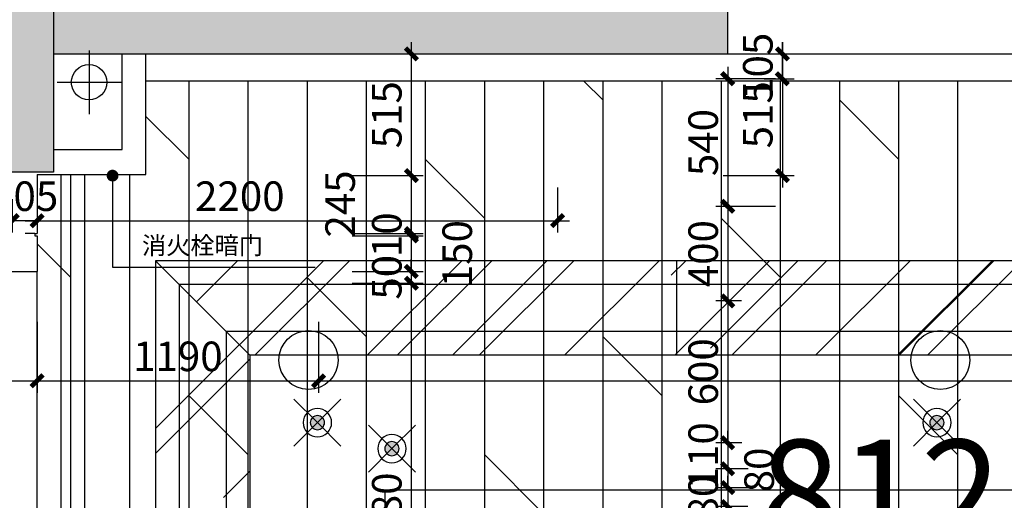
# Model space of a CAD drawing. Units: inches. Extents: x 0 to 499991, y 0 to 306719.
# Drawn here: x 133535 to 137696, y 167308 to 169341 of the extents above; entities that cross this region are included whole.
import ezdxf

# ---------------------------------------------------------------- set-up
doc = ezdxf.new("R2010")
doc.units = ezdxf.units.IN
doc.header["$LTSCALE"] = 10
doc.header["$MEASUREMENT"] = 0
doc.header["$PDSIZE"] = -30
doc.linetypes.add('DASH', pattern=[0.35, 0.25, -0.1])
for name, color, linetype in [('04墙体填充', 4, 'Continuous'), ('0H1', 4, 'H1'), ('EQUIP_喷淋', 7, 'Continuous'), ('QHGM-天花消防喷淋', 2, 'Continuous'), ('分屏墙体定位', 1, 'Continuous'), ('分屏天花标注', 8, 'Continuous'), ('原始墙体', 7, 'Continuous'), ('地面形状', 3, 'Continuous'), ('地面铺装', 8, 'Continuous'), ('天花', 2, 'Continuous'), ('展线面积', 4, 'Continuous'), ('总墙体定位', 8, 'Continuous'), ('灯具', 1, 'Continuous'), ('装修面', 4, 'Continuous')]:
    doc.layers.add(name, color=color, linetype=linetype)
doc.styles.add('a2', font='simplex.shx', dxfattribs={"width": 0.7, "bigfont": 'gbcbig.shx'})
doc.styles.add('LINEFONT', font='romans.shx', dxfattribs={"width": 0.65, "height": 1})
doc.linetypes.add('H1', pattern='A,3,-0.2,["H1",LINEFONT,S=0.2,R=0,X=-0.125,Y=-0.1],-0.3', length=3.5)
doc.dimstyles.new('a1-150', dxfattribs={"dimscale": 150, "dimtxt": 3, "dimasz": 1, "dimexe": 1, "dimexo": 1, "dimgap": 0.5, "dimtad": 1, "dimdec": 0, "dimtxsty": 'a2', "dimblk": 'ARCHTICK', "dimcen": 1, "dimdle": 1, "dimclrd": 8, "dimclre": 8, "dimclrt": 1, "dimadec": 0, "dimazin": 0, "dimtfac": 1, "dimtdec": 0, "dimtix": 1, "dimtmove": 2, "dimatfit": 3, "dimldrblk": 'DOT', "dimfxl": 5, "dimfxlon": 1, "dimarcsym": 0})
doc.dimstyles.new('a2-50', dxfattribs={"dimscale": 50, "dimtxt": 2.5, "dimasz": 1, "dimexe": 1, "dimexo": 1, "dimgap": 0.5, "dimtad": 1, "dimdec": 0, "dimtxsty": 'a2', "dimblk": 'ARCHTICK', "dimcen": 0.5, "dimdle": 1, "dimclrd": 8, "dimclre": 8, "dimclrt": 1, "dimadec": 0, "dimazin": 0, "dimtfac": 1, "dimtdec": 0, "dimtix": 1, "dimtmove": 2, "dimatfit": 3, "dimldrblk": 'DOT', "dimfxl": 5, "dimfxlon": 1, "dimarcsym": 0})

# ---------------------------------------------------------------- blocks, each defined once
blk = doc.blocks.new('_ArchTick')
at = {"color": 0, "linetype": 'ByBlock', "const_width": 0.4}
blk.add_lwpolyline([(-0.5, -0.5), (0.5, 0.5)], dxfattribs=at)
blk = doc.blocks.new('*D1184')
at = {"layer": 'Defpoints', "color": 0, "transparency": 16777216}
for p in [(134798, 169196.6), (134798, 168681.6), (135189.8, 168681.6)]:
    blk.add_point(p, dxfattribs=at)
at = {"layer": '分屏墙体定位', "color": 8, "lineweight": -2, "transparency": 16777216}
for p, q in [((135189.8, 169246.6), (135189.8, 168631.6)), ((134939.8, 169196.6), (135239.8, 169196.6)), ((134939.8, 168681.6), (135239.8, 168681.6))]:
    blk.add_line(p, q, dxfattribs=at)
at = {"layer": '分屏墙体定位', "color": 8, "lineweight": -2, "transparency": 16777216, "xscale": 50, "yscale": 50, "zscale": 50}
for p, rotation in [((135189.8, 169196.6), 90), ((135189.8, 168681.6), 270)]:
    blk.add_blockref('_ArchTick', p, dxfattribs=dict(at, rotation=rotation))
at = {"layer": '分屏墙体定位', "color": 1, "transparency": 16777216, "insert": (135102.3, 168939.1), "char_height": 125, "attachment_point": 5, "rotation": 90, "style": 'a2'}
blk.add_mtext('515', dxfattribs=at)
blk = doc.blocks.new('_Dot')
at = {"color": 0, "linetype": 'ByBlock', "lineweight": -2}
blk.add_line((-0.5, 0), (-1, 0), dxfattribs=at)
at = {"color": 0, "linetype": 'ByBlock', "const_width": 0.5}
blk.add_lwpolyline([(-0.25, 0, 1), (0.25, 0, 1)], format="xyb", close=True, dxfattribs=at)
blk = doc.blocks.new('*D1185')
at = {"layer": 'Defpoints', "color": 0, "transparency": 16777216}
for p in [(134798, 168681.6), (133608, 168436.6), (135189.8, 168436.6)]:
    blk.add_point(p, dxfattribs=at)
at = {"layer": '分屏墙体定位', "color": 8, "lineweight": -2, "transparency": 16777216}
for p, q in [((135189.8, 168731.6), (135189.8, 168386.6)), ((134939.8, 168681.6), (135239.8, 168681.6)), ((134939.8, 168436.6), (135239.8, 168436.6))]:
    blk.add_line(p, q, dxfattribs=at)
at = {"layer": '分屏墙体定位', "color": 8, "lineweight": -2, "transparency": 16777216, "xscale": 50, "yscale": 50, "zscale": 50}
for p, rotation in [((135189.8, 168681.6), 90), ((135189.8, 168436.6), 270)]:
    blk.add_blockref('_ArchTick', p, dxfattribs=dict(at, rotation=rotation))
at = {"layer": '分屏墙体定位', "color": 1, "transparency": 16777216, "insert": (134905.1, 168561.6), "char_height": 125, "attachment_point": 5, "rotation": 90, "style": 'a2'}
blk.add_mtext('245', dxfattribs=at)
blk = doc.blocks.new('*D1186')
at = {"layer": 'Defpoints', "color": 0, "transparency": 16777216}
for p in [(133608, 168276.6), (133488, 168226.6), (135189.8, 168226.6)]:
    blk.add_point(p, dxfattribs=at)
at = {"layer": '分屏墙体定位', "color": 8, "lineweight": -2, "transparency": 16777216}
for p, q in [((135189.8, 168276.6), (135189.8, 168326.6)), ((134939.8, 168276.6), (135239.8, 168276.6)), ((135189.8, 168276.6), (135189.8, 168226.6)), ((134939.8, 168226.6), (135239.8, 168226.6)), ((135189.8, 168226.6), (135189.8, 168176.6))]:
    blk.add_line(p, q, dxfattribs=at)
at = {"layer": '分屏墙体定位', "color": 8, "lineweight": -2, "transparency": 16777216, "xscale": 50, "yscale": 50, "zscale": 50}
for p, rotation in [((135189.8, 168276.6), 270), ((135189.8, 168226.6), 90)]:
    blk.add_blockref('_ArchTick', p, dxfattribs=dict(at, rotation=rotation))
at = {"layer": '分屏墙体定位', "color": 1, "transparency": 16777216, "insert": (135102.3, 168251.6), "char_height": 125, "attachment_point": 5, "rotation": 90, "style": 'a2'}
blk.add_mtext('50', dxfattribs=at)
blk = doc.blocks.new('*D1187')
at = {"layer": 'Defpoints', "color": 0, "transparency": 16777216}
for p in [(133488, 168226.6), (133488, 166246.6), (135189.8, 166246.6)]:
    blk.add_point(p, dxfattribs=at)
at = {"layer": '分屏墙体定位', "color": 8, "lineweight": -2, "transparency": 16777216}
for p, q in [((135189.8, 168276.6), (135189.8, 166196.6)), ((134939.8, 168226.6), (135239.8, 168226.6)), ((134939.8, 166246.6), (135239.8, 166246.6))]:
    blk.add_line(p, q, dxfattribs=at)
at = {"layer": '分屏墙体定位', "color": 8, "lineweight": -2, "transparency": 16777216, "xscale": 50, "yscale": 50, "zscale": 50}
for p, rotation in [((135189.8, 168226.6), 90), ((135189.8, 166246.6), 270)]:
    blk.add_blockref('_ArchTick', p, dxfattribs=dict(at, rotation=rotation))
at = {"layer": '分屏墙体定位', "color": 1, "transparency": 16777216, "insert": (135102.3, 167236.6), "char_height": 125, "attachment_point": 5, "rotation": 90, "style": 'a2'}
blk.add_mtext('1980', dxfattribs=at)
blk = doc.blocks.new('*D1195')
at = {"layer": 'Defpoints', "color": 0, "transparency": 16777216}
for p in [(133608, 168436.6), (133608, 168426.6), (135189.8, 168426.6)]:
    blk.add_point(p, dxfattribs=at)
at = {"layer": '分屏墙体定位', "color": 8, "lineweight": -2, "transparency": 16777216}
for p, q in [((135189.8, 168436.6), (135189.8, 168486.6)), ((134939.8, 168436.6), (135239.8, 168436.6)), ((134939.8, 168426.6), (135239.8, 168426.6)), ((135189.8, 168436.6), (135189.8, 168426.6)), ((135189.8, 168426.6), (135189.8, 168376.6))]:
    blk.add_line(p, q, dxfattribs=at)
at = {"layer": '分屏墙体定位', "color": 8, "lineweight": -2, "transparency": 16777216, "xscale": 50, "yscale": 50, "zscale": 50}
for p, rotation in [((135189.8, 168436.6), 270), ((135189.8, 168426.6), 90)]:
    blk.add_blockref('_ArchTick', p, dxfattribs=dict(at, rotation=rotation))
at = {"layer": '分屏墙体定位', "color": 1, "transparency": 16777216, "insert": (135102.3, 168431.6), "char_height": 125, "attachment_point": 5, "rotation": 90, "style": 'a2'}
blk.add_mtext('10', dxfattribs=at)
blk = doc.blocks.new('*D1196')
at = {"layer": 'Defpoints', "color": 0, "transparency": 16777216}
for p in [(133608, 168426.6), (133608, 168276.6), (135189.8, 168276.6)]:
    blk.add_point(p, dxfattribs=at)
at = {"layer": '分屏墙体定位', "color": 8, "lineweight": -2, "transparency": 16777216}
for p, q in [((135189.8, 168476.6), (135189.8, 168226.6)), ((134939.8, 168426.6), (135239.8, 168426.6)), ((134939.8, 168276.6), (135239.8, 168276.6))]:
    blk.add_line(p, q, dxfattribs=at)
at = {"layer": '分屏墙体定位', "color": 8, "lineweight": -2, "transparency": 16777216, "xscale": 50, "yscale": 50, "zscale": 50}
for p, rotation in [((135189.8, 168426.6), 90), ((135189.8, 168276.6), 270)]:
    blk.add_blockref('_ArchTick', p, dxfattribs=dict(at, rotation=rotation))
at = {"layer": '分屏墙体定位', "color": 1, "transparency": 16777216, "insert": (135400, 168351.6), "char_height": 125, "attachment_point": 5, "rotation": 90, "style": 'a2'}
blk.add_mtext('150', dxfattribs=at)
blk = doc.blocks.new('*D1218')
at = {"layer": 'Defpoints', "color": 0, "transparency": 16777216}
for p in [(133088, 168521.6), (133608, 168351.6), (133608, 167813.4)]:
    blk.add_point(p, dxfattribs=at)
at = {"layer": '分屏墙体定位', "color": 8, "lineweight": -2, "transparency": 16777216}
for p, q in [((133088, 168063.4), (133088, 167763.4)), ((133608, 168063.4), (133608, 167763.4)), ((133038, 167813.4), (133658, 167813.4))]:
    blk.add_line(p, q, dxfattribs=at)
at = {"layer": '分屏墙体定位', "color": 8, "lineweight": -2, "transparency": 16777216, "xscale": 50, "yscale": 50, "zscale": 50, "rotation": 180}
blk.add_blockref('_ArchTick', (133088, 167813.4), dxfattribs=at)
at = {"layer": '分屏墙体定位', "color": 8, "lineweight": -2, "transparency": 16777216, "xscale": 50, "yscale": 50, "zscale": 50}
blk.add_blockref('_ArchTick', (133608, 167813.4), dxfattribs=at)
at = {"layer": '分屏墙体定位', "color": 1, "transparency": 16777216, "insert": (133348, 167900.9), "char_height": 125, "attachment_point": 5, "style": 'a2'}
blk.add_mtext('520', dxfattribs=at)
blk = doc.blocks.new('*D1219')
at = {"layer": 'Defpoints', "color": 0, "transparency": 16777216}
for p in [(134798, 168681.6), (133608, 168351.6), (134798, 167813.4)]:
    blk.add_point(p, dxfattribs=at)
at = {"layer": '分屏墙体定位', "color": 8, "lineweight": -2, "transparency": 16777216}
for p, q in [((133608, 168063.4), (133608, 167763.4)), ((134798, 168063.4), (134798, 167763.4)), ((133558, 167813.4), (134848, 167813.4))]:
    blk.add_line(p, q, dxfattribs=at)
at = {"layer": '分屏墙体定位', "color": 8, "lineweight": -2, "transparency": 16777216, "xscale": 50, "yscale": 50, "zscale": 50, "rotation": 180}
blk.add_blockref('_ArchTick', (133608, 167813.4), dxfattribs=at)
at = {"layer": '分屏墙体定位', "color": 8, "lineweight": -2, "transparency": 16777216, "xscale": 50, "yscale": 50, "zscale": 50}
blk.add_blockref('_ArchTick', (134798, 167813.4), dxfattribs=at)
at = {"layer": '分屏墙体定位', "color": 1, "transparency": 16777216, "insert": (134203, 167900.9), "char_height": 125, "attachment_point": 5, "style": 'a2'}
blk.add_mtext('1190', dxfattribs=at)
blk = doc.blocks.new('*D1607')
at = {"layer": 'Defpoints', "color": 0, "transparency": 16777216}
for p in [(136778.7, 169091.6), (136527, 168551.6), (136778.7, 168551.6)]:
    blk.add_point(p, dxfattribs=at)
at = {"layer": '分屏天花标注', "color": 8, "lineweight": -2, "transparency": 16777216}
for p, q in [((136527, 169141.6), (136527, 168501.6)), ((136728.7, 169091.6), (136477, 169091.6)), ((136728.7, 168551.6), (136477, 168551.6))]:
    blk.add_line(p, q, dxfattribs=at)
at = {"layer": '分屏天花标注', "color": 8, "lineweight": -2, "transparency": 16777216, "xscale": 50, "yscale": 50, "zscale": 50}
for p, rotation in [((136527, 169091.6), 90), ((136527, 168551.6), 270)]:
    blk.add_blockref('_ArchTick', p, dxfattribs=dict(at, rotation=rotation))
at = {"layer": '分屏天花标注', "color": 1, "transparency": 16777216, "insert": (136439.5, 168821.6), "char_height": 125, "attachment_point": 5, "rotation": 90, "style": 'a2'}
blk.add_mtext('540', dxfattribs=at)
blk = doc.blocks.new('*D1608')
at = {"layer": 'Defpoints', "color": 0, "transparency": 16777216}
for p in [(136778.7, 168551.6), (136527, 168151.6), (136634.8, 168151.6)]:
    blk.add_point(p, dxfattribs=at)
at = {"layer": '分屏天花标注', "color": 8, "lineweight": -2, "transparency": 16777216}
for p, q in [((136527, 168601.6), (136527, 168101.6)), ((136728.7, 168551.6), (136477, 168551.6)), ((136584.8, 168151.6), (136477, 168151.6))]:
    blk.add_line(p, q, dxfattribs=at)
at = {"layer": '分屏天花标注', "color": 8, "lineweight": -2, "transparency": 16777216, "xscale": 50, "yscale": 50, "zscale": 50}
for p, rotation in [((136527, 168551.6), 90), ((136527, 168151.6), 270)]:
    blk.add_blockref('_ArchTick', p, dxfattribs=dict(at, rotation=rotation))
at = {"layer": '分屏天花标注', "color": 1, "transparency": 16777216, "insert": (136439.5, 168351.6), "char_height": 125, "attachment_point": 5, "rotation": 90, "style": 'a2'}
blk.add_mtext('400', dxfattribs=at)
blk = doc.blocks.new('*D1609')
at = {"layer": 'Defpoints', "color": 0, "transparency": 16777216}
for p in [(136634.8, 168151.6), (136527, 167551.6), (136636.5, 167551.6)]:
    blk.add_point(p, dxfattribs=at)
at = {"layer": '分屏天花标注', "color": 8, "lineweight": -2, "transparency": 16777216}
for p, q in [((136527, 168201.6), (136527, 167501.6)), ((136584.8, 168151.6), (136477, 168151.6)), ((136586.5, 167551.6), (136477, 167551.6))]:
    blk.add_line(p, q, dxfattribs=at)
at = {"layer": '分屏天花标注', "color": 8, "lineweight": -2, "transparency": 16777216, "xscale": 50, "yscale": 50, "zscale": 50}
for p, rotation in [((136527, 168151.6), 90), ((136527, 167551.6), 270)]:
    blk.add_blockref('_ArchTick', p, dxfattribs=dict(at, rotation=rotation))
at = {"layer": '分屏天花标注', "color": 1, "transparency": 16777216, "insert": (136439.5, 167851.6), "char_height": 125, "attachment_point": 5, "rotation": 90, "style": 'a2'}
blk.add_mtext('600', dxfattribs=at)
blk = doc.blocks.new('*D1610')
at = {"layer": 'Defpoints', "color": 0, "transparency": 16777216}
for p in [(136636.5, 167551.6), (136527, 167441.6), (136664, 167441.6)]:
    blk.add_point(p, dxfattribs=at)
at = {"layer": '分屏天花标注', "color": 8, "lineweight": -2, "transparency": 16777216}
for p, q in [((136527, 167551.6), (136527, 167601.6)), ((136586.5, 167551.6), (136477, 167551.6)), ((136527, 167551.6), (136527, 167441.6)), ((136614, 167441.6), (136477, 167441.6)), ((136527, 167441.6), (136527, 167391.6))]:
    blk.add_line(p, q, dxfattribs=at)
at = {"layer": '分屏天花标注', "color": 8, "lineweight": -2, "transparency": 16777216, "xscale": 50, "yscale": 50, "zscale": 50}
for p, rotation in [((136527, 167551.6), 270), ((136527, 167441.6), 90)]:
    blk.add_blockref('_ArchTick', p, dxfattribs=dict(at, rotation=rotation))
at = {"layer": '分屏天花标注', "color": 1, "transparency": 16777216, "insert": (136439.5, 167496.6), "char_height": 125, "attachment_point": 5, "rotation": 90, "style": 'a2'}
blk.add_mtext('110', dxfattribs=at)
blk = doc.blocks.new('*D1611')
at = {"layer": 'Defpoints', "color": 0, "transparency": 16777216}
for p in [(136664, 167441.6), (136527, 167361.6), (136664, 167361.6)]:
    blk.add_point(p, dxfattribs=at)
at = {"layer": '分屏天花标注', "color": 8, "lineweight": -2, "transparency": 16777216}
for p, q in [((136527, 167491.6), (136527, 167311.6)), ((136614, 167441.6), (136477, 167441.6)), ((136614, 167361.6), (136477, 167361.6))]:
    blk.add_line(p, q, dxfattribs=at)
at = {"layer": '分屏天花标注', "color": 8, "lineweight": -2, "transparency": 16777216, "xscale": 50, "yscale": 50, "zscale": 50}
for p, rotation in [((136527, 167441.6), 90), ((136527, 167361.6), 270)]:
    blk.add_blockref('_ArchTick', p, dxfattribs=dict(at, rotation=rotation))
at = {"layer": '分屏天花标注', "color": 1, "transparency": 16777216, "insert": (136676, 167436.6), "char_height": 125, "attachment_point": 5, "rotation": 90, "style": 'a2'}
blk.add_mtext('80', dxfattribs=at)
blk = doc.blocks.new('*D1612')
at = {"layer": 'Defpoints', "color": 0, "transparency": 16777216}
for p in [(136664, 167361.6), (136527, 167281.6), (136661.9, 167281.6)]:
    blk.add_point(p, dxfattribs=at)
at = {"layer": '分屏天花标注', "color": 8, "lineweight": -2, "transparency": 16777216}
for p, q in [((136527, 167361.6), (136527, 167411.6)), ((136614, 167361.6), (136477, 167361.6)), ((136527, 167361.6), (136527, 167281.6)), ((136611.9, 167281.6), (136477, 167281.6)), ((136527, 167281.6), (136527, 167231.6))]:
    blk.add_line(p, q, dxfattribs=at)
at = {"layer": '分屏天花标注', "color": 8, "lineweight": -2, "transparency": 16777216, "xscale": 50, "yscale": 50, "zscale": 50}
for p, rotation in [((136527, 167361.6), 270), ((136527, 167281.6), 90)]:
    blk.add_blockref('_ArchTick', p, dxfattribs=dict(at, rotation=rotation))
at = {"layer": '分屏天花标注', "color": 1, "transparency": 16777216, "insert": (136439.5, 167321.6), "char_height": 125, "attachment_point": 5, "rotation": 90, "style": 'a2'}
blk.add_mtext('80', dxfattribs=at)
blk = doc.blocks.new('*D1613')
at = {"layer": 'Defpoints', "color": 0, "transparency": 16777216}
for p in [(136661.9, 167281.6), (136527, 165361.6), (136732.7, 165361.6)]:
    blk.add_point(p, dxfattribs=at)
at = {"layer": '分屏天花标注', "color": 8, "lineweight": -2, "transparency": 16777216}
for p, q in [((136527, 167331.6), (136527, 165311.6)), ((136611.9, 167281.6), (136477, 167281.6)), ((136682.7, 165361.6), (136477, 165361.6))]:
    blk.add_line(p, q, dxfattribs=at)
at = {"layer": '分屏天花标注', "color": 8, "lineweight": -2, "transparency": 16777216, "xscale": 50, "yscale": 50, "zscale": 50}
for p, rotation in [((136527, 167281.6), 90), ((136527, 165361.6), 270)]:
    blk.add_blockref('_ArchTick', p, dxfattribs=dict(at, rotation=rotation))
at = {"layer": '分屏天花标注', "color": 1, "transparency": 16777216, "insert": (136439.5, 166321.6), "char_height": 125, "attachment_point": 5, "rotation": 90, "style": 'a2'}
blk.add_mtext('1920', dxfattribs=at)
blk = doc.blocks.new('*D2130')
at = {"layer": 'Defpoints', "color": 0, "transparency": 16777216}
for p in [(134798, 168063.4), (141523, 168063.4), (141523, 167813.4)]:
    blk.add_point(p, dxfattribs=at)
at = {"layer": '分屏墙体定位', "color": 8, "lineweight": -2, "transparency": 16777216}
for p, q in [((134798, 168013.4), (134798, 167763.4)), ((141523, 168013.4), (141523, 167763.4)), ((134748, 167813.4), (141573, 167813.4))]:
    blk.add_line(p, q, dxfattribs=at)
at = {"layer": '分屏墙体定位', "color": 8, "lineweight": -2, "transparency": 16777216, "xscale": 50, "yscale": 50, "zscale": 50, "rotation": 180}
blk.add_blockref('_ArchTick', (134798, 167813.4), dxfattribs=at)
at = {"layer": '分屏墙体定位', "color": 8, "lineweight": -2, "transparency": 16777216, "xscale": 50, "yscale": 50, "zscale": 50}
blk.add_blockref('_ArchTick', (141523, 167813.4), dxfattribs=at)
at = {"layer": '分屏墙体定位', "color": 1, "transparency": 16777216, "insert": (138160.5, 167900.9), "char_height": 125, "attachment_point": 5, "style": 'a2'}
blk.add_mtext('6725', dxfattribs=at)
blk = doc.blocks.new('*D2648')
at = {"layer": 'Defpoints', "color": 0, "transparency": 16777216}
for p in [(133608, 168681.6), (135808, 168681.6), (135808, 168491)]:
    blk.add_point(p, dxfattribs=at)
at = {"layer": '分屏墙体定位', "color": 8, "lineweight": -2, "transparency": 16777216}
for p, q in [((133608, 168631.6), (133608, 168441)), ((135808, 168631.6), (135808, 168441)), ((133558, 168491), (135858, 168491))]:
    blk.add_line(p, q, dxfattribs=at)
at = {"layer": '分屏墙体定位', "color": 8, "lineweight": -2, "transparency": 16777216, "xscale": 50, "yscale": 50, "zscale": 50, "rotation": 180}
blk.add_blockref('_ArchTick', (133608, 168491), dxfattribs=at)
at = {"layer": '分屏墙体定位', "color": 8, "lineweight": -2, "transparency": 16777216, "xscale": 50, "yscale": 50, "zscale": 50}
blk.add_blockref('_ArchTick', (135808, 168491), dxfattribs=at)
at = {"layer": '分屏墙体定位', "color": 1, "transparency": 16777216, "insert": (134464.9, 168578.5), "char_height": 125, "attachment_point": 5, "style": 'a2'}
blk.add_mtext('2200', dxfattribs=at)
blk = doc.blocks.new('*D2649')
at = {"layer": 'Defpoints', "color": 0, "transparency": 16777216}
for p in [(133503, 168631.6), (133608, 168631.6), (133503, 168491)]:
    blk.add_point(p, dxfattribs=at)
at = {"layer": '分屏墙体定位', "color": 8, "lineweight": -2, "transparency": 16777216}
for p, q in [((133503, 168581.6), (133503, 168441)), ((133608, 168581.6), (133608, 168441)), ((133503, 168491), (133453, 168491)), ((133608, 168491), (133503, 168491)), ((133608, 168491), (133658, 168491))]:
    blk.add_line(p, q, dxfattribs=at)
at = {"layer": '分屏墙体定位', "color": 8, "lineweight": -2, "transparency": 16777216, "xscale": 50, "yscale": 50, "zscale": 50}
blk.add_blockref('_ArchTick', (133503, 168491), dxfattribs=at)
at = {"layer": '分屏墙体定位', "color": 8, "lineweight": -2, "transparency": 16777216, "xscale": 50, "yscale": 50, "zscale": 50, "rotation": 180}
blk.add_blockref('_ArchTick', (133608, 168491), dxfattribs=at)
at = {"layer": '分屏墙体定位', "color": 1, "transparency": 16777216, "insert": (133555.5, 168578.5), "char_height": 125, "attachment_point": 5, "style": 'a2'}
blk.add_mtext('105', dxfattribs=at)
blk = doc.blocks.new('*D2650')
at = {"layer": 'Defpoints', "color": 0, "transparency": 16777216}
for p in [(136645, 169196.6), (136757.9, 169196.6), (136630.5, 169091.6)]:
    blk.add_point(p, dxfattribs=at)
at = {"layer": '分屏墙体定位', "color": 8, "lineweight": -2, "transparency": 16777216}
for p, q in [((136757.9, 169196.6), (136757.9, 169246.6)), ((136695, 169196.6), (136807.9, 169196.6)), ((136757.9, 169091.6), (136757.9, 169196.6)), ((136680.5, 169091.6), (136807.9, 169091.6)), ((136757.9, 169091.6), (136757.9, 169041.6))]:
    blk.add_line(p, q, dxfattribs=at)
at = {"layer": '分屏墙体定位', "color": 8, "lineweight": -2, "transparency": 16777216, "xscale": 50, "yscale": 50, "zscale": 50}
for p, rotation in [((136757.9, 169196.6), 270), ((136757.9, 169091.6), 90)]:
    blk.add_blockref('_ArchTick', p, dxfattribs=dict(at, rotation=rotation))
at = {"layer": '分屏墙体定位', "color": 1, "transparency": 16777216, "insert": (136670.4, 169144.1), "char_height": 125, "attachment_point": 5, "rotation": 90, "style": 'a2'}
blk.add_mtext('105', dxfattribs=at)
blk = doc.blocks.new('*D2651')
at = {"layer": 'Defpoints', "color": 0, "transparency": 16777216}
for p in [(136645, 169196.6), (135808, 168681.6), (136757.9, 168681.6)]:
    blk.add_point(p, dxfattribs=at)
at = {"layer": '分屏墙体定位', "color": 8, "lineweight": -2, "transparency": 16777216}
for p, q in [((136757.9, 169246.6), (136757.9, 168631.6)), ((136695, 169196.6), (136807.9, 169196.6)), ((136507.9, 168681.6), (136807.9, 168681.6))]:
    blk.add_line(p, q, dxfattribs=at)
at = {"layer": '分屏墙体定位', "color": 8, "lineweight": -2, "transparency": 16777216, "xscale": 50, "yscale": 50, "zscale": 50}
for p, rotation in [((136757.9, 169196.6), 90), ((136757.9, 168681.6), 270)]:
    blk.add_blockref('_ArchTick', p, dxfattribs=dict(at, rotation=rotation))
at = {"layer": '分屏墙体定位', "color": 1, "transparency": 16777216, "insert": (136670.4, 168939.1), "char_height": 125, "attachment_point": 5, "rotation": 90, "style": 'a2'}
blk.add_mtext('515', dxfattribs=at)
blk = doc.blocks.new('X1')
at = {"layer": 'QHGM-天花消防喷淋'}
h = blk.add_hatch(color=256, dxfattribs=at)
edge = h.paths.add_edge_path()
edge.add_line((-0.354, 0.354), (0, 0))
edge.add_line((0, 0), (0.354, 0.354))
edge.add_ellipse((0, 0), major_axis=(-0.354, 0.354), ratio=1, start_angle=270, end_angle=360)
edge = h.paths.add_edge_path()
edge.add_ellipse((0, 0), major_axis=(0.354, 0.354), ratio=1, start_angle=180, end_angle=270)
edge.add_line((0.354, -0.354), (0, 0))
edge.add_line((0, 0), (-0.354, -0.354))
edge = h.paths.add_edge_path()
edge.add_ellipse((0, 0), major_axis=(0.354, 0.354), ratio=1, start_angle=270, end_angle=315)
edge.add_ellipse((0, 0), major_axis=(-0.354, 0.354), ratio=1, start_angle=225, end_angle=270)
edge.add_line((0.354, 0.354), (0, 0))
edge.add_line((0, 0), (0.354, -0.354))
edge = h.paths.add_edge_path()
edge.add_ellipse((0, 0), major_axis=(-0.354, 0.354), ratio=1, start_angle=0, end_angle=45)
edge.add_ellipse((0, 0), major_axis=(0.354, 0.354), ratio=1, start_angle=135, end_angle=180)
edge.add_line((-0.354, -0.354), (0, 0))
edge.add_line((0, 0), (-0.354, 0.354))
for q in [(-1.658, 1.658), (1.658, 1.658), (-1.658, -1.658), (1.658, -1.658)]:
    blk.add_line((0, 0), q, dxfattribs=at)
for major_axis, start_param, end_param in [((-0.707, 0.707), 1.570796326794468, 7.853981633974055), ((0.354, 0.354), 3.141593, 9.424778)]:
    blk.add_ellipse((0, 0), major_axis=major_axis, ratio=1, start_param=start_param, end_param=end_param, dxfattribs=at)
blk = doc.blocks.new('*D5019')
at = {"layer": 'Defpoints', "color": 0, "transparency": 16777216}
for p in [(141628, 166669.2), (133503, 165776.6), (141628, 165776.6)]:
    blk.add_point(p, dxfattribs=at)
at = {"layer": '总墙体定位', "color": 8, "lineweight": -2, "transparency": 16777216}
for p, q in [((133503, 165926.6), (133503, 166819.2)), ((141628, 165926.6), (141628, 166819.2)), ((133353, 166669.2), (141778, 166669.2))]:
    blk.add_line(p, q, dxfattribs=at)
at = {"layer": '总墙体定位', "color": 8, "lineweight": -2, "transparency": 16777216, "xscale": 150, "yscale": 150, "zscale": 150, "rotation": 180}
blk.add_blockref('_ArchTick', (133503, 166669.2), dxfattribs=at)
at = {"layer": '总墙体定位', "color": 8, "lineweight": -2, "transparency": 16777216, "xscale": 150, "yscale": 150, "zscale": 150}
blk.add_blockref('_ArchTick', (141628, 166669.2), dxfattribs=at)
at = {"layer": '总墙体定位', "color": 1, "transparency": 16777216, "insert": (137342.8, 167281), "char_height": 450, "attachment_point": 5, "style": 'a2'}
blk.add_mtext('8125', dxfattribs=at)
blk = doc.blocks.new('*D5186')
at = {"layer": 'Defpoints', "color": 0, "transparency": 16777216}
for p in [(141628, 166669.2), (133503, 165776.6), (141628, 165776.6)]:
    blk.add_point(p, dxfattribs=at)
at = {"layer": '总墙体定位', "color": 8, "lineweight": -2, "transparency": 16777216}
for p, q in [((133503, 165926.6), (133503, 166819.2)), ((141628, 165926.6), (141628, 166819.2)), ((133353, 166669.2), (141778, 166669.2))]:
    blk.add_line(p, q, dxfattribs=at)
at = {"layer": '总墙体定位', "color": 8, "lineweight": -2, "transparency": 16777216, "xscale": 150, "yscale": 150, "zscale": 150, "rotation": 180}
blk.add_blockref('_ArchTick', (133503, 166669.2), dxfattribs=at)
at = {"layer": '总墙体定位', "color": 8, "lineweight": -2, "transparency": 16777216, "xscale": 150, "yscale": 150, "zscale": 150}
blk.add_blockref('_ArchTick', (141628, 166669.2), dxfattribs=at)
at = {"layer": '总墙体定位', "color": 1, "transparency": 16777216, "insert": (137342.8, 167281), "char_height": 450, "attachment_point": 5, "style": 'a2'}
blk.add_mtext('8125', dxfattribs=at)
blk = doc.blocks.new('ertt')
at = {"layer": '04墙体填充'}
blk.add_line((114.5, 143), (114.5, 16.1), dxfattribs=at)
at = {"layer": '0H1', "ltscale": 5}
for p, q in [((-395.5, -27), (-405.5, -27)), ((-405.5, -27), (-405.5, -177)), ((-395.5, -17), (-355.5, -17)), ((-395.5, -17), (-355.5, -17)), ((-395.5, -17), (-395.5, -27))]:
    blk.add_line(p, q, dxfattribs=at)
at = {"layer": '地面形状', "color": 3, "ltscale": 5}
for p, q in [((114.5, -67), (114.5, -7)), ((24.5, -157), (114.5, -67)), ((24.5, -157), (-35.5, -157)), ((24.5, -157), (-35.5, -157))]:
    blk.add_line(p, q, dxfattribs=at)
at = {"layer": '装修面', "ltscale": 5}
for p, q in [((114.5, -7), (114.5, 143)), ((-395.5, -17), (-405.5, -17)), ((114.5, -7), (74.5, -7)), ((-35.5, -117), (-35.5, -157)), ((-35.5, -157), (-105.5, -157)), ((-35.5, -157), (-105.5, -157)), ((-105.5, -157), (-105.5, -207)), ((-285.5, -177), (-405.5, -177)), ((-285.5, -227), (-285.5, -177)), ((-155.5, -207), (-155.5, -217)), ((-155.5, -207), (-105.5, -207)), ((-105.5, -207), (-105.5, -187)), ((-235.5, -227), (-285.5, -227)), ((-155.5, -217), (-235.5, -217)), ((-155.5, -217), (-235.5, -217)), ((-235.5, -217), (-235.5, -227))]:
    blk.add_line(p, q, dxfattribs=at)
blk.add_arc((-35.5, -7), 110, 270, 0, dxfattribs=at)

msp = doc.modelspace()

# ---------------------------------------------------------------- hatches: boundary and pattern name
at = {"layer": 'QHGM-天花消防喷淋'}
h = msp.add_hatch(color=256, dxfattribs=at)
edge = h.paths.add_edge_path()
edge.add_line((134771.7, 167615.4), (134792.9, 167636.6))
edge.add_line((134792.9, 167636.6), (134814.1, 167615.4))
edge.add_ellipse((134792.9, 167636.6), major_axis=(-21.2, -21.2), ratio=1, start_angle=0, end_angle=90, ccw=False)
edge = h.paths.add_edge_path()
edge.add_ellipse((134792.9, 167636.6), major_axis=(21.2, -21.2), ratio=1, start_angle=90, end_angle=180, ccw=False)
edge.add_line((134814.1, 167657.8), (134792.9, 167636.6))
edge.add_line((134792.9, 167636.6), (134771.7, 167657.8))
edge = h.paths.add_edge_path()
edge.add_ellipse((134792.9, 167636.6), major_axis=(21.2, -21.2), ratio=1, start_angle=45, end_angle=90, ccw=False)
edge.add_ellipse((134792.9, 167636.6), major_axis=(-21.2, -21.2), ratio=1, start_angle=90, end_angle=135, ccw=False)
edge.add_line((134814.1, 167615.4), (134792.9, 167636.6))
edge.add_line((134792.9, 167636.6), (134814.1, 167657.8))
edge = h.paths.add_edge_path()
edge.add_ellipse((134792.9, 167636.6), major_axis=(-21.2, -21.2), ratio=1, start_angle=315, end_angle=360, ccw=False)
edge.add_ellipse((134792.9, 167636.6), major_axis=(21.2, -21.2), ratio=1, start_angle=180, end_angle=225, ccw=False)
edge.add_line((134771.7, 167657.8), (134792.9, 167636.6))
edge.add_line((134792.9, 167636.6), (134771.7, 167615.4))
h = msp.add_hatch(color=256, dxfattribs=at)
edge = h.paths.add_edge_path()
edge.add_line((137390.2, 167615.4), (137411.4, 167636.6))
edge.add_line((137411.4, 167636.6), (137432.6, 167615.4))
edge.add_ellipse((137411.4, 167636.6), major_axis=(-21.2, -21.2), ratio=1, start_angle=0, end_angle=90, ccw=False)
edge = h.paths.add_edge_path()
edge.add_ellipse((137411.4, 167636.6), major_axis=(21.2, -21.2), ratio=1, start_angle=90, end_angle=180, ccw=False)
edge.add_line((137432.6, 167657.8), (137411.4, 167636.6))
edge.add_line((137411.4, 167636.6), (137390.2, 167657.8))
edge = h.paths.add_edge_path()
edge.add_ellipse((137411.4, 167636.6), major_axis=(21.2, -21.2), ratio=1, start_angle=45, end_angle=90, ccw=False)
edge.add_ellipse((137411.4, 167636.6), major_axis=(-21.2, -21.2), ratio=1, start_angle=90, end_angle=135, ccw=False)
edge.add_line((137432.6, 167615.4), (137411.4, 167636.6))
edge.add_line((137411.4, 167636.6), (137432.6, 167657.8))
edge = h.paths.add_edge_path()
edge.add_ellipse((137411.4, 167636.6), major_axis=(-21.2, -21.2), ratio=1, start_angle=315, end_angle=360, ccw=False)
edge.add_ellipse((137411.4, 167636.6), major_axis=(21.2, -21.2), ratio=1, start_angle=180, end_angle=225, ccw=False)
edge.add_line((137390.2, 167657.8), (137411.4, 167636.6))
edge.add_line((137411.4, 167636.6), (137390.2, 167615.4))
at = {"layer": '地面铺装'}
h = msp.add_hatch(dxfattribs=at)
h.set_pattern_fill('DOLMIT', color=8, scale=1000, angle=90)
h.paths.add_polyline_path([(134068, 169081.6), (134068, 168686.6), (133608, 168686.6), (133608, 158541.6), (133157.9, 158541.6), (133158, 153281.6), (133607.9, 153281.6), (133608, 152182.1), (140774.9, 152182.1), (140774.9, 155981.6), (141474.9, 155981.6), (141474.9, 160515.6), (141014.9, 160515.6), (141014.9, 161295.6), (141474.9, 161295.6), (141474.9, 168686.6), (141014.9, 168686.6), (141014.9, 169081.6)])

# ---------------------------------------------------------------- linework, layer by layer
at = {"layer": '0H1'}
for p, q in [((133827.8, 169211.6), (133827.8, 168941.6)), ((133692.8, 169076.6), (133962.8, 169076.6))]:
    msp.add_line(p, q, dxfattribs=at)
msp.add_circle((133827.8, 169076.6), 75, dxfattribs=at)
at = {"layer": 'EQUIP_喷淋'}
for centre in [(134755.3, 167901.6), (137425.7, 167901.6)]:
    msp.add_circle(centre, 125, dxfattribs=at)
at = {"layer": 'QHGM-天花消防喷淋'}
for p, q in [((134792.9, 167636.6), (134693.4, 167736.1)), ((134792.9, 167636.6), (134892.4, 167736.1)), ((137411.4, 167636.6), (137311.9, 167736.1)), ((137411.4, 167636.6), (137510.9, 167736.1)), ((134792.9, 167636.6), (134693.4, 167537.1)), ((134792.9, 167636.6), (134892.4, 167537.1)), ((137411.4, 167636.6), (137311.9, 167537.1)), ((137411.4, 167636.6), (137510.9, 167537.1))]:
    msp.add_line(p, q, dxfattribs=at)
at = {"layer": 'QHGM-天花消防喷淋', "extrusion": (0, 0, -1)}
for centre, major_axis in [((134792.9, 167636.6), (42.4, 42.4)), ((134792.9, 167636.6), (-21.2, 21.2)), ((137411.4, 167636.6), (42.4, 42.4)), ((137411.4, 167636.6), (-21.2, 21.2))]:
    msp.add_ellipse(centre, major_axis=major_axis, ratio=1, start_param=4.712389, end_param=10.995574, dxfattribs=at)
at = {"layer": '原始墙体', "color": 8}
msp.add_line((136528, 169196.6), (136528, 172396.6), dxfattribs=at)
at = {"layer": '原始墙体', "ltscale": 5}
for p, q in [((133678, 169196.6), (141628, 169196.6)), ((133968, 168791.6), (133968, 169196.6)), ((134068, 168686.6), (134068, 169196.6)), ((133678, 168791.6), (133968, 168791.6)), ((133607.9, 168686.6), (134068, 168686.6))]:
    msp.add_line(p, q, dxfattribs=at)
msp.add_lwpolyline([(133678, 169796.6), (133678, 168696.6), (132578, 168696.6), (132578, 169796.6)], close=True, dxfattribs=at)
at = {"layer": '原始墙体', "color": 8}
for points in [[(136528.1, 172396.6), (136278.1, 172146.6), (136528.1, 169196.6), (136278.1, 169446.6)], [(136528.1, 169196.6), (136278.1, 169446.6), (133678.1, 169196.6), (133678.1, 169446.6)]]:
    msp.add_solid(points, dxfattribs=at)
at = {"layer": '原始墙体', "ltscale": 5}
msp.add_solid([(132578.1, 168696.6), (132578.1, 169796.6), (133678.1, 168696.6), (133678.1, 169796.6)], dxfattribs=at)
at = {"layer": '天花', "color": 6, "linetype": 'ByBlock'}
for p, q in [((133707.9, 168686.6), (133707.9, 157352)), ((133808, 168686.6), (133808, 160954.4))]:
    msp.add_line(p, q, dxfattribs=at)
at = {"layer": '天花', "color": 3, "ltscale": 5}
for p, q in [((140714.9, 168321.6), (134107.9, 168321.6)), ((134107.9, 168321.6), (134107.9, 161663.6)), ((134507.9, 167921.6), (134107.9, 168321.6)), ((136310.2, 168321.6), (136310.2, 167921.6)), ((140314.9, 167921.6), (134507.9, 167921.6)), ((134507.9, 167921.6), (134507.9, 162063.6))]:
    msp.add_line(p, q, dxfattribs=at)
at = {"layer": '天花', "color": 8, "ltscale": 5}
for p, q in [((134107.9, 167611.6), (134817.9, 168321.6)), ((134107.9, 167611.6), (134817.9, 168321.6)), ((134112.7, 168318.7), (134115.6, 168321.6)), ((134280.2, 168146.8), (134455.1, 168321.6)), ((134528.8, 167921.6), (134928.8, 168321.6)), ((135002.6, 167921.6), (135402.6, 168321.6)), ((135129.9, 167921.6), (135529.9, 168321.6)), ((135363.2, 167921.6), (135763.2, 168321.6)), ((135476.3, 167921.6), (135876.3, 168321.6)), ((135837, 167921.6), (136237, 168321.6)), ((136288.4, 168259.9), (136350.1, 168321.6)), ((136303.7, 167921.6), (136703.7, 168321.6)), ((136454.5, 167952.3), (136823.9, 168321.6)), ((136544.1, 167921.6), (136944.1, 168321.6)), ((136897.6, 167921.6), (137297.6, 168321.6)), ((137244.1, 167921.6), (137644.1, 168321.6)), ((137251.2, 167921.6), (137651.2, 168321.6)), ((137371.4, 167921.6), (137771.4, 168321.6)), ((134107.9, 167505.5), (134507.9, 167905.5)), ((134395.6, 167319.4), (134507.9, 167431.8))]:
    msp.add_line(p, q, dxfattribs=at)
at = {"layer": '天花'}
msp.add_line((133607.9, 166196.6), (133607.9, 168276.6), dxfattribs=at)
at = {"layer": '天花', "color": 6, "ltscale": 5}
for p, q in [((139744.9, 167351.6), (135077.9, 167351.6)), ((135077.9, 167351.6), (135077.9, 162633.6))]:
    msp.add_line(p, q, dxfattribs=at)
at = {"layer": '展线面积'}
for p, q in [((141014.9, 169081.6), (134068, 169081.6)), ((133607.9, 168686.6), (133607.9, 168436.6))]:
    msp.add_line(p, q, dxfattribs=at)
at = {"layer": '灯具', "linetype": 'DASH', "ltscale": 0.8}
for p, q in [((140614.9, 168221.6), (134207.9, 168221.6)), ((134207.9, 168221.6), (134207.9, 161763.6)), ((140414.9, 168021.6), (134407.9, 168021.6)), ((134407.9, 168021.6), (134407.9, 161963.6))]:
    msp.add_line(p, q, dxfattribs=at)

# ---------------------------------------------------------------- block references
at = {"layer": 'EQUIP_喷淋', "xscale": -60, "yscale": 60, "zscale": 60, "rotation": 180}
msp.add_blockref('X1', (135107.9, 167526.6), dxfattribs=at)
at = {"layer": '展线面积', "color": 2, "xscale": -1}
msp.add_blockref('ertt', (133202.4, 168453.6), dxfattribs=at)

# ---------------------------------------------------------------- texts
at = {"layer": '分屏墙体定位', "insert": (134051.3, 168423.9), "char_height": 75, "width": 2307.945, "attachment_point": 1}
msp.add_mtext('{\\C2;消火栓暗门}', dxfattribs=at)

# ---------------------------------------------------------------- dimensions: what is measured, and where the dimension line sits
at = {"layer": '分屏墙体定位'}
for base, p1, p2, picture, middle in [((136757.9, 169196.6), (136630.5, 169091.6), (136645, 169196.6), '*D2650', (136670.4, 169144.1)), ((135189.8, 168681.6), (134798, 169196.6), (134798, 168681.6), '*D1184', (135102.3, 168939.1)), ((136757.9, 168681.6), (136645, 169196.6), (135808, 168681.6), '*D2651', (136670.4, 168939.1)), ((135189.8, 168426.6), (133608, 168436.6), (133608, 168426.6), '*D1195', (135102.3, 168431.6)), ((135189.8, 168226.6), (133608, 168276.6), (133488, 168226.6), '*D1186', (135102.3, 168251.6)), ((135189.8, 166246.6), (133488, 168226.6), (133488, 166246.6), '*D1187', (135102.3, 167236.6))]:
    dim = msp.add_linear_dim(base=base, p1=p1, p2=p2, angle=90, dimstyle='a2-50', dxfattribs=at)
    dim.commit()
    dim.dimension.update_dxf_attribs({"geometry": picture, "text_midpoint": middle})
for base, p1, p2, picture, middle in [((135189.8, 168436.6), (134798, 168681.6), (133608, 168436.6), '*D1185', (134905.1, 168561.6)), ((135189.8, 168276.6), (133608, 168426.6), (133608, 168276.6), '*D1196', (135400, 168351.6))]:
    dim = msp.add_linear_dim(base=base, p1=p1, p2=p2, angle=90, dimstyle='a2-50', dxfattribs=at)
    dim.commit()
    dim.dimension.update_dxf_attribs({"geometry": picture, "text_midpoint": middle, "dimtype": 160})
for base, p1, p2, picture, middle in [((134798, 167813.4), (133608, 168351.6), (134798, 168681.6), '*D1219', (134203, 167900.9)), ((133503, 168491), (133608, 168631.6), (133503, 168631.6), '*D2649', (133555.5, 168578.5)), ((133608, 167813.4), (133088, 168521.6), (133608, 168351.6), '*D1218', (133348, 167900.9)), ((141523, 167813.4), (134798, 168063.4), (141523, 168063.4), '*D2130', (138160.5, 167900.9))]:
    dim = msp.add_linear_dim(base=base, p1=p1, p2=p2, dimstyle='a2-50', dxfattribs=at)
    dim.commit()
    dim.dimension.update_dxf_attribs({"geometry": picture, "text_midpoint": middle})
dim = msp.add_linear_dim(base=(135808, 168491), p1=(133608, 168681.6), p2=(135808, 168681.6), dimstyle='a2-50', dxfattribs=at)
dim.commit()
dim.dimension.update_dxf_attribs({"geometry": '*D2648', "text_midpoint": (134464.9, 168578.5), "dimtype": 160})
at = {"layer": '分屏天花标注'}
for base, p1, p2, picture, middle in [((136527, 168551.6), (136778.7, 169091.6), (136778.7, 168551.6), '*D1607', (136439.5, 168821.6)), ((136527, 168151.6), (136778.7, 168551.6), (136634.8, 168151.6), '*D1608', (136439.5, 168351.6)), ((136527, 167551.6), (136634.8, 168151.6), (136636.5, 167551.6), '*D1609', (136439.5, 167851.6)), ((136527, 167441.6), (136636.5, 167551.6), (136664, 167441.6), '*D1610', (136439.5, 167496.6)), ((136527, 167281.6), (136664, 167361.6), (136661.9, 167281.6), '*D1612', (136439.5, 167321.6)), ((136527, 165361.6), (136661.9, 167281.6), (136732.7, 165361.6), '*D1613', (136439.5, 166321.6))]:
    dim = msp.add_linear_dim(base=base, p1=p1, p2=p2, angle=90, dimstyle='a2-50', dxfattribs=at)
    dim.commit()
    dim.dimension.update_dxf_attribs({"geometry": picture, "text_midpoint": middle})
dim = msp.add_linear_dim(base=(136527, 167361.6), p1=(136664, 167441.6), p2=(136664, 167361.6), angle=90, dimstyle='a2-50', dxfattribs=at)
dim.commit()
dim.dimension.update_dxf_attribs({"geometry": '*D1611', "text_midpoint": (136676, 167436.6), "dimtype": 160})
at = {"layer": '总墙体定位'}
for picture in ['*D5019', '*D5186']:
    dim = msp.add_linear_dim(base=(141628, 166669.2), p1=(133503, 165776.6), p2=(141628, 165776.6), dimstyle='a1-150', dxfattribs=at)
    dim.commit()
    dim.dimension.update_dxf_attribs({"geometry": picture, "text_midpoint": (137342.8, 167281), "dimtype": 160})

# ---------------------------------------------------------------- leaders
at = {"layer": '分屏墙体定位'}
msp.add_leader([(133927.1, 168681.6), (133927.1, 168294.1), (134783.1, 168294.1)], dimstyle='a2-50', override={"dimgap": 0.5, "dimtad": 0}, dxfattribs=at)

doc.saveas('drawing.dxf')
